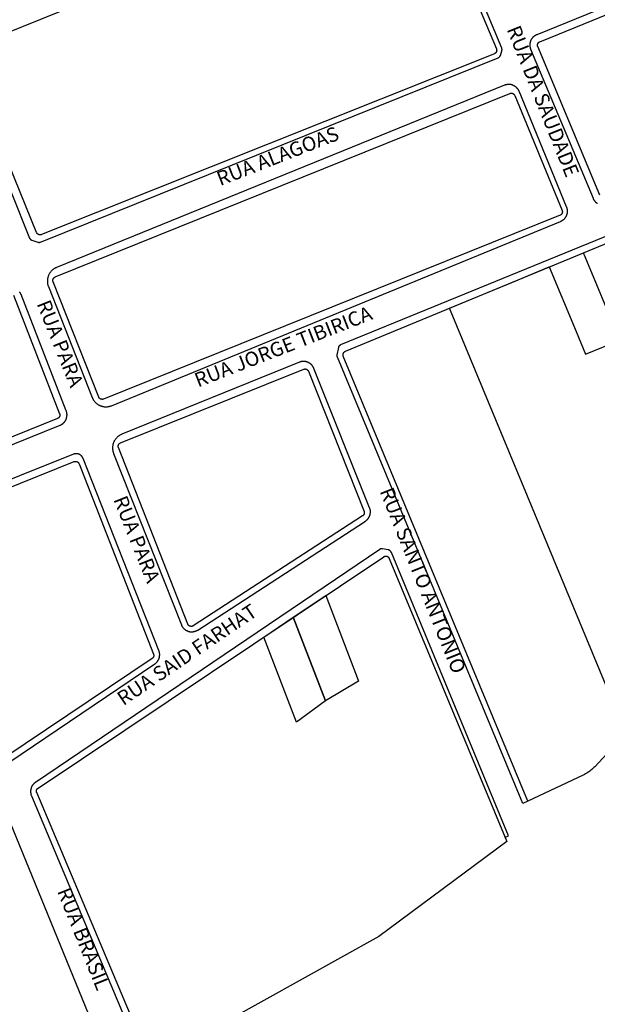
# Model space of a CAD drawing. Units: millimetres. Extents: x 689645 to 706753, y 7639402 to 7643507.
# Drawn here: x 706618 to 706623, y 7641912 to 7641920 of the extents above; entities that cross this region are included whole.
import ezdxf

# ---------------------------------------------------------------- set-up
doc = ezdxf.new("R2010")
doc.units = ezdxf.units.MM
doc.header["$LTSCALE"] = 4
doc.header["$MEASUREMENT"] = 0
for name, color, linetype in [('LOTE_SEM_CADASTRO_CTGEO', 8, 'Continuous'), ('MEIO_FIO_CTGEO', 1, 'Continuous'), ('nome_trecho', 7, 'Continuous'), ('QUADRA_CTGEO', 7, 'Continuous')]:
    doc.layers.add(name, color=color, linetype=linetype)
doc.styles.get("Standard").update_dxf_attribs({"font": 'arial.ttf', "height": 3})

msp = doc.modelspace()

# ---------------------------------------------------------------- linework, layer by layer
at = {"layer": 'LOTE_SEM_CADASTRO_CTGEO'}
msp.add_lwpolyline([(706623.6107, 7641913.942), (706622.0963, 7641917.5924), (706622.6294, 7641917.8133), (706622.9524, 7641917.9471), (706623.1833, 7641917.3905), (706623.2638, 7641917.1964), (706623.5573, 7641917.318), (706623.2458, 7641918.0687), (706623.5571, 7641918.1976)], dxfattribs=at)
for points in [[(706621.0319, 7641915.1231), (706621.3113, 7641914.3967), (706621.3151, 7641914.3869), (706621.0301, 7641914.219), (706620.754, 7641914.937), (706621.0319, 7641915.1231)], [(706620.754, 7641914.937), (706621.0301, 7641914.219), (706620.7817, 7641914.0343), (706620.5, 7641914.7669), (706620.754, 7641914.937)]]:
    msp.add_lwpolyline(points, close=True, dxfattribs=at)
at = {"layer": 'MEIO_FIO_CTGEO'}
for points in [[(706627.7368, 7641921.9335), (706622.8441, 7641919.9416), (706622.8411, 7641919.9403), (706622.8382, 7641919.9389), (706622.8353, 7641919.9374), (706622.8324, 7641919.9358), (706622.8296, 7641919.9341), (706622.8268, 7641919.9324), (706622.8242, 7641919.9305), (706622.8215, 7641919.9285), (706622.819, 7641919.9265), (706622.8165, 7641919.9243), (706622.8141, 7641919.9221), (706622.8118, 7641919.9198), (706622.8096, 7641919.9174), (706622.8074, 7641919.915), (706622.8053, 7641919.9124), (706622.8033, 7641919.9098), (706622.8014, 7641919.9072), (706622.7996, 7641919.9044), (706622.7979, 7641919.9016), (706622.7963, 7641919.8988), (706622.7948, 7641919.8959), (706622.7934, 7641919.8929), (706622.7921, 7641919.8899), (706622.7909, 7641919.8869), (706622.7898, 7641919.8838), (706622.7888, 7641919.8807), (706622.7879, 7641919.8775), (706622.7871, 7641919.8743), (706622.7865, 7641919.8711), (706622.7859, 7641919.8679), (706622.7855, 7641919.8647), (706622.7851, 7641919.8614), (706622.7849, 7641919.8582), (706622.7848, 7641919.8549), (706622.7848, 7641919.8516), (706622.7849, 7641919.8483), (706622.7852, 7641919.8451), (706622.7855, 7641919.8418), (706622.7859, 7641919.8386), (706622.7865, 7641919.8354), (706622.7872, 7641919.8322), (706622.788, 7641919.829), (706622.7889, 7641919.8258), (706622.7898, 7641919.8227), (706622.791, 7641919.8196), (706622.7922, 7641919.8166), (706623.3276, 7641918.5359), (706623.329, 7641918.5328), (706623.3304, 7641918.5299), (706623.3319, 7641918.5269), (706623.3336, 7641918.5241), (706623.3353, 7641918.5213), (706623.3371, 7641918.5185), (706623.3391, 7641918.5158), (706623.3411, 7641918.5132), (706623.3432, 7641918.5106), (706623.3454, 7641918.5082), (706623.3476, 7641918.5058), (706623.35, 7641918.5035), (706623.3524, 7641918.5012), (706623.355, 7641918.4991), (706623.3575, 7641918.497), (706623.3602, 7641918.4951), (706623.3629, 7641918.4932), (706623.3657, 7641918.4914)], [(706617.857, 7641919.7745), (706618.4891, 7641918.1943), (706618.4895, 7641918.1933), (706618.49, 7641918.1923), (706618.4905, 7641918.1913), (706618.491, 7641918.1904), (706618.4916, 7641918.1894), (706618.4922, 7641918.1885), (706618.4928, 7641918.1876), (706618.4935, 7641918.1867), (706618.4942, 7641918.1858), (706618.4949, 7641918.185), (706618.4957, 7641918.1842), (706618.4964, 7641918.1834), (706618.4973, 7641918.1826), (706618.4981, 7641918.1819), (706618.499, 7641918.1812), (706618.4998, 7641918.1805), (706618.5007, 7641918.1799), (706618.5017, 7641918.1793), (706618.5026, 7641918.1787), (706618.5036, 7641918.1781), (706618.5046, 7641918.1776), (706618.5056, 7641918.1772), (706618.5066, 7641918.1767), (706618.5076, 7641918.1763), (706618.5087, 7641918.176), (706618.5604, 7641918.159), (706618.5615, 7641918.1586), (706618.5626, 7641918.1583), (706618.5636, 7641918.1581), (706618.5647, 7641918.1579), (706618.5658, 7641918.1577), (706618.5669, 7641918.1576), (706618.568, 7641918.1575), (706618.5692, 7641918.1574), (706618.5703, 7641918.1574), (706618.5714, 7641918.1574), (706618.5725, 7641918.1574), (706618.5736, 7641918.1575), (706618.5747, 7641918.1577), (706618.5758, 7641918.1578), (706618.5769, 7641918.1581), (706618.578, 7641918.1583), (706618.5791, 7641918.1586), (706618.5801, 7641918.1589), (706618.5812, 7641918.1593), (706618.5822, 7641918.1597), (706622.5137, 7641919.7438), (706622.5148, 7641919.7442), (706622.5158, 7641919.7447), (706622.5168, 7641919.7452), (706622.5177, 7641919.7457), (706622.5187, 7641919.7463), (706622.5196, 7641919.7469), (706622.5205, 7641919.7476), (706622.5214, 7641919.7482), (706622.5223, 7641919.7489), (706622.5231, 7641919.7497), (706622.5239, 7641919.7504), (706622.5247, 7641919.7512), (706622.5255, 7641919.752), (706622.5262, 7641919.7529), (706622.5269, 7641919.7537), (706622.5276, 7641919.7546), (706622.5282, 7641919.7555), (706622.5288, 7641919.7565), (706622.5294, 7641919.7574), (706622.5299, 7641919.7584), (706622.5304, 7641919.7594), (706622.5309, 7641919.7604), (706622.5313, 7641919.7614), (706622.5317, 7641919.7625), (706622.5321, 7641919.7635), (706622.5448, 7641919.803), (706622.5451, 7641919.8041), (706622.5454, 7641919.8051), (706622.5457, 7641919.8061), (706622.5459, 7641919.8072), (706622.546, 7641919.8082), (706622.5462, 7641919.8093), (706622.5463, 7641919.8104), (706622.5463, 7641919.8114), (706622.5464, 7641919.8125), (706622.5464, 7641919.8136), (706622.5463, 7641919.8146), (706622.5462, 7641919.8157), (706622.5461, 7641919.8168), (706622.546, 7641919.8178), (706622.5458, 7641919.8189), (706622.5456, 7641919.8199), (706622.5453, 7641919.8209), (706622.545, 7641919.822), (706622.5447, 7641919.823), (706622.5443, 7641919.824), (706622.5439, 7641919.825), (706621.8922, 7641921.3884)], [(706622.5684, 7641919.5072), (706618.7207, 7641917.9415), (706618.7166, 7641917.9398), (706618.7126, 7641917.9379), (706618.7087, 7641917.9359), (706618.7048, 7641917.9337), (706618.7011, 7641917.9315), (706618.6974, 7641917.9291), (706618.6938, 7641917.9265), (706618.6903, 7641917.9239), (706618.6868, 7641917.9211), (706618.6835, 7641917.9182), (706618.6803, 7641917.9152), (706618.6772, 7641917.9121), (706618.6742, 7641917.9089), (706618.6713, 7641917.9055), (706618.6685, 7641917.9021), (706618.6659, 7641917.8986), (706618.6633, 7641917.895), (706618.6609, 7641917.8913), (706618.6586, 7641917.8875), (706618.6565, 7641917.8837), (706618.6545, 7641917.8798), (706618.6526, 7641917.8758), (706618.6509, 7641917.8717), (706618.6493, 7641917.8676), (706618.6478, 7641917.8635), (706618.6465, 7641917.8593), (706618.6454, 7641917.855), (706618.6444, 7641917.8507), (706618.6435, 7641917.8464), (706618.6428, 7641917.8421), (706618.6423, 7641917.8377), (706618.6419, 7641917.8333), (706618.6416, 7641917.8289), (706618.6415, 7641917.8245), (706618.6416, 7641917.8201), (706618.6418, 7641917.8157), (706618.6421, 7641917.8113), (706618.6426, 7641917.8069), (706618.6433, 7641917.8026), (706618.6441, 7641917.7982), (706618.6451, 7641917.7939), (706618.6462, 7641917.7897), (706618.6474, 7641917.7855), (706618.6488, 7641917.7813), (706618.6504, 7641917.7772), (706619.0263, 7641916.8252), (706619.028, 7641916.8211), (706619.0298, 7641916.8172), (706619.0318, 7641916.8132), (706619.0338, 7641916.8094), (706619.0361, 7641916.8056), (706619.0384, 7641916.8019), (706619.0409, 7641916.7983), (706619.0435, 7641916.7948), (706619.0462, 7641916.7914), (706619.049, 7641916.788), (706619.052, 7641916.7848), (706619.055, 7641916.7817), (706619.0582, 7641916.7786), (706619.0614, 7641916.7757), (706619.0648, 7641916.7729), (706619.0682, 7641916.7702), (706619.0718, 7641916.7677), (706619.0754, 7641916.7652), (706619.0791, 7641916.7629), (706619.0829, 7641916.7607), (706619.0868, 7641916.7587), (706619.0907, 7641916.7567), (706619.0947, 7641916.755), (706619.0988, 7641916.7533), (706619.1029, 7641916.7518), (706619.107, 7641916.7504), (706619.1112, 7641916.7492), (706619.1155, 7641916.7482), (706619.1197, 7641916.7472), (706619.124, 7641916.7465), (706619.1284, 7641916.7458), (706619.1327, 7641916.7453), (706619.1371, 7641916.745), (706619.1415, 7641916.7448), (706619.1458, 7641916.7448), (706619.1502, 7641916.7449), (706619.1546, 7641916.7452), (706619.1589, 7641916.7456), (706619.1633, 7641916.7462), (706619.1676, 7641916.7469), (706619.1719, 7641916.7478), (706619.1761, 7641916.7488), (706619.1803, 7641916.75), (706619.1845, 7641916.7513), (706619.1886, 7641916.7527), (706619.1927, 7641916.7543), (706623.0493, 7641918.3373), (706623.0524, 7641918.3386), (706623.0554, 7641918.34), (706623.0583, 7641918.3415), (706623.0612, 7641918.3432), (706623.0641, 7641918.3449), (706623.0669, 7641918.3467), (706623.0696, 7641918.3486), (706623.0722, 7641918.3507), (706623.0748, 7641918.3528), (706623.0773, 7641918.355), (706623.0797, 7641918.3572), (706623.0821, 7641918.3596), (706623.0843, 7641918.3621), (706623.0865, 7641918.3646), (706623.0886, 7641918.3672), (706623.0906, 7641918.3698), (706623.0924, 7641918.3726), (706623.0942, 7641918.3754), (706623.0959, 7641918.3782), (706623.0975, 7641918.3812), (706623.099, 7641918.3841), (706623.1004, 7641918.3872), (706623.1017, 7641918.3902), (706623.1029, 7641918.3933), (706623.1039, 7641918.3965), (706623.1049, 7641918.3997), (706623.1057, 7641918.4029), (706623.1065, 7641918.4062), (706623.1071, 7641918.4094), (706623.1076, 7641918.4127), (706623.108, 7641918.416), (706623.1082, 7641918.4193), (706623.1084, 7641918.4227), (706623.1084, 7641918.426), (706623.1083, 7641918.4293), (706623.1082, 7641918.4326), (706623.1078, 7641918.436), (706623.1074, 7641918.4393), (706623.1069, 7641918.4425), (706623.1062, 7641918.4458), (706623.1055, 7641918.449), (706623.1046, 7641918.4522), (706623.1036, 7641918.4554), (706623.1025, 7641918.4586), (706623.1013, 7641918.4617), (706622.6924, 7641919.4552), (706622.6911, 7641919.4583), (706622.6897, 7641919.4613), (706622.6881, 7641919.4642), (706622.6865, 7641919.4671), (706622.6848, 7641919.4699), (706622.683, 7641919.4727), (706622.6811, 7641919.4754), (706622.679, 7641919.478), (706622.6769, 7641919.4806), (706622.6747, 7641919.4831), (706622.6725, 7641919.4855), (706622.6701, 7641919.4879), (706622.6677, 7641919.4901), (706622.6652, 7641919.4923), (706622.6626, 7641919.4943), (706622.6599, 7641919.4963), (706622.6572, 7641919.4982), (706622.6544, 7641919.5), (706622.6515, 7641919.5017), (706622.6486, 7641919.5033), (706622.6457, 7641919.5048), (706622.6427, 7641919.5062), (706622.6396, 7641919.5075), (706622.6365, 7641919.5086), (706622.6334, 7641919.5097), (706622.6302, 7641919.5107), (706622.627, 7641919.5115), (706622.6237, 7641919.5122), (706622.6205, 7641919.5129), (706622.6172, 7641919.5134), (706622.6139, 7641919.5138), (706622.6106, 7641919.514), (706622.6073, 7641919.5142), (706622.604, 7641919.5142), (706622.6006, 7641919.5142), (706622.5973, 7641919.514), (706622.594, 7641919.5137), (706622.5907, 7641919.5133), (706622.5875, 7641919.5127), (706622.5842, 7641919.5121), (706622.581, 7641919.5113), (706622.5778, 7641919.5105), (706622.5746, 7641919.5095), (706622.5715, 7641919.5084), (706622.5684, 7641919.5072)], [(706622.769, 7641913.3579), (706622.7252, 7641913.3373), (706621.1328, 7641917.1722), (706621.1324, 7641917.1732), (706621.1321, 7641917.1742), (706621.1317, 7641917.1753), (706621.1315, 7641917.1763), (706621.1312, 7641917.1774), (706621.131, 7641917.1784), (706621.1308, 7641917.1795), (706621.1306, 7641917.1806), (706621.1305, 7641917.1817), (706621.1305, 7641917.1828), (706621.1304, 7641917.1838), (706621.1304, 7641917.1849), (706621.1305, 7641917.186), (706621.1305, 7641917.1871), (706621.1306, 7641917.1882), (706621.1308, 7641917.1893), (706621.131, 7641917.1903), (706621.1434, 7641917.2554), (706621.1436, 7641917.2565), (706621.1439, 7641917.2576), (706621.1442, 7641917.2586), (706621.1445, 7641917.2597), (706621.1449, 7641917.2607), (706621.1453, 7641917.2617), (706621.1457, 7641917.2627), (706621.1462, 7641917.2637), (706621.1467, 7641917.2646), (706621.1472, 7641917.2656), (706621.1478, 7641917.2665), (706621.1484, 7641917.2674), (706621.149, 7641917.2683), (706621.1497, 7641917.2692), (706621.1504, 7641917.27), (706621.1511, 7641917.2708), (706621.1518, 7641917.2716), (706621.1526, 7641917.2724), (706621.1534, 7641917.2731), (706621.1542, 7641917.2738), (706621.1551, 7641917.2745), (706621.1559, 7641917.2752), (706621.1568, 7641917.2758), (706621.1577, 7641917.2764), (706621.1587, 7641917.277), (706621.1596, 7641917.2775), (706621.1606, 7641917.278), (706621.1616, 7641917.2785), (706621.1626, 7641917.2789), (706625.3444, 7641918.9909)], [(706617.3398, 7641916.0163), (706618.7508, 7641916.5866), (706618.7539, 7641916.5879), (706618.7569, 7641916.5893), (706618.7598, 7641916.5908), (706618.7627, 7641916.5924), (706618.7655, 7641916.5941), (706618.7683, 7641916.5959), (706618.771, 7641916.5978), (706618.7736, 7641916.5998), (706618.7762, 7641916.6018), (706618.7787, 7641916.604), (706618.7811, 7641916.6062), (706618.7835, 7641916.6086), (706618.7857, 7641916.611), (706618.7879, 7641916.6134), (706618.79, 7641916.616), (706618.792, 7641916.6186), (706618.7939, 7641916.6213), (706618.7957, 7641916.6241), (706618.7974, 7641916.6269), (706618.799, 7641916.6298), (706618.8005, 7641916.6327), (706618.8019, 7641916.6357), (706618.8032, 7641916.6387), (706618.8045, 7641916.6418), (706618.8055, 7641916.6449), (706618.8065, 7641916.648), (706618.8074, 7641916.6512), (706618.8082, 7641916.6544), (706618.8088, 7641916.6576), (706618.8094, 7641916.6609), (706618.8098, 7641916.6642), (706618.8101, 7641916.6674), (706618.8103, 7641916.6707), (706618.8104, 7641916.674), (706618.8104, 7641916.6773), (706618.8103, 7641916.6806), (706618.81, 7641916.6839), (706618.8096, 7641916.6872), (706618.8092, 7641916.6905), (706618.8086, 7641916.6937), (706618.8079, 7641916.6969), (706618.807, 7641916.7001), (706618.8061, 7641916.7033), (706618.8051, 7641916.7064), (706618.8039, 7641916.7095), (706618.4153, 7641917.7087), (706618.414, 7641917.7117), (706618.4127, 7641917.7147), (706618.4113, 7641917.7177), (706618.4097, 7641917.7206), (706618.4081, 7641917.7234), (706618.4063, 7641917.7262), (706618.4045, 7641917.7289), (706618.4025, 7641917.7316)], [(706620.8066, 7641917.1278), (706619.2807, 7641916.5088), (706619.2766, 7641916.507), (706619.2726, 7641916.5052), (706619.2687, 7641916.5032), (706619.2649, 7641916.501), (706619.2611, 7641916.4988), (706619.2574, 7641916.4964), (706619.2538, 7641916.4938), (706619.2502, 7641916.4912), (706619.2468, 7641916.4884), (706619.2435, 7641916.4855), (706619.2403, 7641916.4825), (706619.2371, 7641916.4794), (706619.2341, 7641916.4762), (706619.2312, 7641916.4728), (706619.2285, 7641916.4694), (706619.2258, 7641916.4659), (706619.2233, 7641916.4623), (706619.2209, 7641916.4586), (706619.2186, 7641916.4548), (706619.2164, 7641916.451), (706619.2144, 7641916.4471), (706619.2125, 7641916.4431), (706619.2108, 7641916.439), (706619.2092, 7641916.4349), (706619.2078, 7641916.4307), (706619.2065, 7641916.4265), (706619.2053, 7641916.4223), (706619.2043, 7641916.418), (706619.2034, 7641916.4137), (706619.2027, 7641916.4093), (706619.2022, 7641916.4049), (706619.2018, 7641916.4005), (706619.2015, 7641916.3961), (706619.2014, 7641916.3917), (706619.2015, 7641916.3873), (706619.2017, 7641916.3829), (706619.202, 7641916.3785), (706619.2025, 7641916.3742), (706619.2032, 7641916.3698), (706619.204, 7641916.3655), (706619.205, 7641916.3612), (706619.2061, 7641916.3569), (706619.2073, 7641916.3527), (706619.2087, 7641916.3485), (706619.2103, 7641916.3444), (706619.7922, 7641914.8719), (706619.7934, 7641914.8689), (706619.7948, 7641914.8659), (706619.7963, 7641914.8629), (706619.7979, 7641914.86), (706619.7996, 7641914.8572), (706619.8013, 7641914.8544), (706619.8032, 7641914.8516), (706619.8052, 7641914.849), (706619.8072, 7641914.8464), (706619.8094, 7641914.8439), (706619.8116, 7641914.8414), (706619.8139, 7641914.8391), (706619.8163, 7641914.8368), (706619.8188, 7641914.8346), (706619.8213, 7641914.8325), (706619.824, 7641914.8305), (706619.8267, 7641914.8285), (706619.8294, 7641914.8267), (706619.8322, 7641914.825), (706619.8351, 7641914.8233), (706619.838, 7641914.8218), (706619.841, 7641914.8204), (706619.844, 7641914.819), (706619.8471, 7641914.8178), (706619.8502, 7641914.8167), (706619.8534, 7641914.8157), (706619.8566, 7641914.8148), (706619.8598, 7641914.814), (706619.863, 7641914.8133), (706619.8663, 7641914.8128), (706619.8695, 7641914.8123), (706619.8728, 7641914.812), (706619.8761, 7641914.8118), (706619.8794, 7641914.8117), (706619.8828, 7641914.8117), (706619.8861, 7641914.8118), (706619.8894, 7641914.8121), (706619.8926, 7641914.8124), (706619.8959, 7641914.8129), (706619.8992, 7641914.8135), (706619.9024, 7641914.8142), (706619.9056, 7641914.815), (706619.9088, 7641914.8159), (706619.9119, 7641914.8169), (706619.915, 7641914.8181), (706619.9181, 7641914.8193), (706619.9211, 7641914.8206), (706619.9241, 7641914.8221), (706619.927, 7641914.8237), (706619.9299, 7641914.8253), (706619.9327, 7641914.8271), (706621.3727, 7641915.7626), (706621.3754, 7641915.7644), (706621.378, 7641915.7664), (706621.3806, 7641915.7684), (706621.3831, 7641915.7705), (706621.3856, 7641915.7727), (706621.3879, 7641915.7749), (706621.3902, 7641915.7773), (706621.3924, 7641915.7797), (706621.3945, 7641915.7822), (706621.3966, 7641915.7848), (706621.3985, 7641915.7874), (706621.4004, 7641915.7901), (706621.4021, 7641915.7929), (706621.4038, 7641915.7957), (706621.4053, 7641915.7986), (706621.4068, 7641915.8015), (706621.4081, 7641915.8045), (706621.4094, 7641915.8075), (706621.4105, 7641915.8106), (706621.4116, 7641915.8137), (706621.4125, 7641915.8168), (706621.4134, 7641915.82), (706621.4141, 7641915.8232), (706621.4147, 7641915.8264), (706621.4152, 7641915.8296), (706621.4156, 7641915.8329), (706621.4158, 7641915.8362), (706621.416, 7641915.8394), (706621.416, 7641915.8427), (706621.416, 7641915.846), (706621.4158, 7641915.8492), (706621.4155, 7641915.8525), (706621.4151, 7641915.8558), (706621.4146, 7641915.859), (706621.414, 7641915.8622), (706621.4133, 7641915.8654), (706621.4124, 7641915.8686), (706621.4115, 7641915.8717), (706621.4104, 7641915.8748), (706621.4092, 7641915.8779), (706620.9309, 7641917.0749), (706620.9296, 7641917.0779), (706620.9283, 7641917.0809), (706620.9268, 7641917.0838), (706620.9252, 7641917.0866), (706620.9236, 7641917.0894), (706620.9218, 7641917.0922), (706620.92, 7641917.0949), (706620.918, 7641917.0975), (706620.916, 7641917.1001), (706620.9139, 7641917.1025), (706620.9117, 7641917.105), (706620.9094, 7641917.1073), (706620.907, 7641917.1095), (706620.9046, 7641917.1117), (706620.9021, 7641917.1138), (706620.8995, 7641917.1158), (706620.8968, 7641917.1177), (706620.8941, 7641917.1195), (706620.8914, 7641917.1213), (706620.8885, 7641917.1229), (706620.8857, 7641917.1244), (706620.8827, 7641917.1259), (706620.8797, 7641917.1272), (706620.8767, 7641917.1284), (706620.8736, 7641917.1295), (706620.8705, 7641917.1305), (706620.8674, 7641917.1315), (706620.8642, 7641917.1323), (706620.8611, 7641917.133), (706620.8578, 7641917.1335), (706620.8546, 7641917.134), (706620.8514, 7641917.1344), (706620.8481, 7641917.1346), (706620.8449, 7641917.1348), (706620.8416, 7641917.1348), (706620.8383, 7641917.1347), (706620.8351, 7641917.1345), (706620.8318, 7641917.1342), (706620.8286, 7641917.1338), (706620.8254, 7641917.1333), (706620.8222, 7641917.1326), (706620.819, 7641917.1319), (706620.8158, 7641917.131), (706620.8127, 7641917.1301), (706620.8096, 7641917.129), (706620.8066, 7641917.1278)], [(706618.8655, 7641916.3374), (706617.473, 7641915.7782)], [(706618.3109, 7641913.6889), (706619.5644, 7641914.5358), (706619.5671, 7641914.5377), (706619.5698, 7641914.5397), (706619.5724, 7641914.5418), (706619.5748, 7641914.5439), (706619.5773, 7641914.5462), (706619.5796, 7641914.5485), (706619.5819, 7641914.5509), (706619.584, 7641914.5534), (706619.5861, 7641914.556), (706619.5881, 7641914.5586), (706619.59, 7641914.5613), (706619.5918, 7641914.5641), (706619.5935, 7641914.5669), (706619.5951, 7641914.5698), (706619.5966, 7641914.5728), (706619.598, 7641914.5758), (706619.5993, 7641914.5788), (706619.6005, 7641914.5819), (706619.6016, 7641914.585), (706619.6026, 7641914.5881), (706619.6035, 7641914.5913), (706619.6042, 7641914.5945), (706619.6049, 7641914.5978), (706619.6054, 7641914.601), (706619.6058, 7641914.6043), (706619.6061, 7641914.6076), (706619.6063, 7641914.6109), (706619.6064, 7641914.6142), (706619.6063, 7641914.6175), (706619.6062, 7641914.6208), (706619.6059, 7641914.6241), (706619.6055, 7641914.6274), (706619.605, 7641914.6307), (706619.6044, 7641914.6339), (706619.6037, 7641914.6371), (706619.6029, 7641914.6403), (706619.6019, 7641914.6435), (706619.6009, 7641914.6466), (706619.5997, 7641914.6497), (706618.9483, 7641916.3017), (706618.9474, 7641916.3037), (706618.9465, 7641916.3057), (706618.9456, 7641916.3077), (706618.9445, 7641916.3096), (706618.9434, 7641916.3115), (706618.9423, 7641916.3133), (706618.941, 7641916.3151), (706618.9397, 7641916.3169), (706618.9384, 7641916.3186), (706618.937, 7641916.3202), (706618.9355, 7641916.3218), (706618.934, 7641916.3234), (706618.9324, 7641916.3249), (706618.9308, 7641916.3264), (706618.9292, 7641916.3278), (706618.9274, 7641916.3291), (706618.9257, 7641916.3304), (706618.9239, 7641916.3316), (706618.922, 7641916.3328), (706618.9202, 7641916.3339), (706618.9182, 7641916.3349), (706618.9163, 7641916.3359), (706618.9143, 7641916.3368), (706618.9123, 7641916.3376), (706618.9102, 7641916.3383), (706618.9082, 7641916.339), (706618.9061, 7641916.3396), (706618.904, 7641916.3402), (706618.9019, 7641916.3407), (706618.8997, 7641916.3411), (706618.8976, 7641916.3414), (706618.8954, 7641916.3416), (706618.8932, 7641916.3418), (706618.8911, 7641916.3419), (706618.8889, 7641916.3419), (706618.8867, 7641916.3419), (706618.8845, 7641916.3418), (706618.8824, 7641916.3416), (706618.8802, 7641916.3413), (706618.878, 7641916.341), (706618.8759, 7641916.3405), (706618.8738, 7641916.34), (706618.8717, 7641916.3395), (706618.8696, 7641916.3388), (706618.8675, 7641916.3381), (706618.8655, 7641916.3374)], [(706622.5713, 7641913.0453), (706622.6014, 7641913.0577), (706621.596, 7641915.4931), (706621.5953, 7641915.4944), (706621.5946, 7641915.4958), (706621.5938, 7641915.4971), (706621.593, 7641915.4984), (706621.5921, 7641915.4996), (706621.5912, 7641915.5008), (706621.5903, 7641915.502), (706621.5893, 7641915.5032), (706621.5882, 7641915.5043), (706621.5872, 7641915.5054), (706621.586, 7641915.5064), (706621.5849, 7641915.5074), (706621.5837, 7641915.5084), (706621.5825, 7641915.5093), (706621.5813, 7641915.5102), (706621.58, 7641915.511), (706621.5787, 7641915.5118), (706621.5774, 7641915.5126), (706621.576, 7641915.5133), (706621.5746, 7641915.5139), (706621.5732, 7641915.5146), (706621.5718, 7641915.5151), (706621.5704, 7641915.5156), (706621.5689, 7641915.5161), (706621.5674, 7641915.5165), (706621.5193, 7641915.525), (706621.5182, 7641915.5251), (706621.5171, 7641915.5253), (706621.516, 7641915.5254), (706621.5149, 7641915.5254), (706621.5138, 7641915.5254), (706621.5127, 7641915.5254), (706621.5116, 7641915.5254), (706621.5105, 7641915.5253), (706621.5094, 7641915.5251), (706621.5083, 7641915.525), (706621.5072, 7641915.5247), (706621.5061, 7641915.5245), (706621.505, 7641915.5242), (706621.504, 7641915.5239), (706621.5029, 7641915.5235), (706621.5019, 7641915.5231), (706621.5009, 7641915.5227), (706621.4998, 7641915.5222), (706621.4989, 7641915.5217), (706621.4979, 7641915.5212), (706621.4969, 7641915.5206), (706621.496, 7641915.52), (706618.5396, 7641913.5181), (706618.5369, 7641913.5162), (706618.5343, 7641913.5142), (706618.5317, 7641913.5122), (706618.5293, 7641913.51), (706618.5269, 7641913.5078), (706618.5245, 7641913.5055), (706618.5223, 7641913.5031), (706618.5202, 7641913.5006), (706618.5181, 7641913.4981), (706618.5161, 7641913.4955), (706618.5142, 7641913.4928), (706618.5124, 7641913.4901), (706618.5107, 7641913.4873), (706618.5091, 7641913.4844), (706618.5076, 7641913.4815), (706618.5062, 7641913.4786), (706618.5049, 7641913.4756), (706618.5037, 7641913.4725), (706618.5026, 7641913.4695), (706618.5016, 7641913.4663), (706618.5008, 7641913.4632), (706618.5, 7641913.46), (706618.4993, 7641913.4568), (706618.4988, 7641913.4536), (706618.4984, 7641913.4503), (706618.498, 7641913.4471), (706618.4978, 7641913.4438), (706618.4977, 7641913.4405), (706618.4977, 7641913.4373), (706618.4978, 7641913.434), (706618.4981, 7641913.4307), (706618.4984, 7641913.4275), (706618.4989, 7641913.4242), (706618.4995, 7641913.421), (706618.5001, 7641913.4178), (706618.5009, 7641913.4146), (706618.5018, 7641913.4115), (706618.5028, 7641913.4084), (706618.5039, 7641913.4053), (706618.5052, 7641913.4023), (706619.4425, 7641911.1722)]]:
    msp.add_lwpolyline(points, dxfattribs=at)
at = {"layer": 'QUADRA_CTGEO'}
for points in [[(706623.3874, 7641918.5634), (706622.8537, 7641919.84), (706622.8533, 7641919.841), (706622.8529, 7641919.842), (706622.8526, 7641919.843), (706622.8523, 7641919.8441), (706622.852, 7641919.8452), (706622.8518, 7641919.8462), (706622.8516, 7641919.8473), (706622.8514, 7641919.8484), (706622.8513, 7641919.8495), (706622.8513, 7641919.8505), (706622.8512, 7641919.8516), (706622.8512, 7641919.8527), (706622.8512, 7641919.8538), (706622.8513, 7641919.8549), (706622.8514, 7641919.856), (706622.8516, 7641919.8571), (706622.8518, 7641919.8581), (706622.852, 7641919.8592), (706622.8522, 7641919.8603), (706622.8525, 7641919.8613), (706622.8529, 7641919.8624), (706622.8532, 7641919.8634), (706622.8536, 7641919.8644), (706622.8541, 7641919.8654), (706622.8545, 7641919.8664), (706622.855, 7641919.8673), (706622.8556, 7641919.8683), (706622.8561, 7641919.8692), (706622.8567, 7641919.8701), (706622.8574, 7641919.871), (706622.858, 7641919.8719), (706622.8587, 7641919.8727), (706622.8594, 7641919.8736), (706622.8602, 7641919.8744), (706622.861, 7641919.8751), (706622.8618, 7641919.8759), (706622.8626, 7641919.8766), (706622.8634, 7641919.8773), (706622.8643, 7641919.8779), (706622.8652, 7641919.8785), (706622.8661, 7641919.8791), (706622.867, 7641919.8797), (706622.868, 7641919.8802), (706622.869, 7641919.8807), (706622.87, 7641919.8812), (706622.871, 7641919.8816), (706627.7429, 7641921.8714)], [(706617.9432, 7641919.8179), (706621.8064, 7641921.3786)], [(706621.8476, 7641921.3615), (706622.4979, 7641919.8197), (706622.4983, 7641919.8187), (706622.4987, 7641919.8176), (706622.499, 7641919.8166), (706622.4993, 7641919.8155), (706622.4996, 7641919.8145), (706622.4998, 7641919.8134), (706622.5, 7641919.8123), (706622.5001, 7641919.8112), (706622.5002, 7641919.8101), (706622.5003, 7641919.809), (706622.5004, 7641919.8079), (706622.5004, 7641919.8068), (706622.5003, 7641919.8057), (706622.5003, 7641919.8046), (706622.5001, 7641919.8036), (706622.5, 7641919.8025), (706622.4998, 7641919.8014), (706622.4996, 7641919.8003), (706622.4993, 7641919.7992), (706622.499, 7641919.7982), (706622.4987, 7641919.7971), (706622.4983, 7641919.7961), (706622.4979, 7641919.7951), (706622.4975, 7641919.7941), (706622.497, 7641919.7931), (706622.4965, 7641919.7921), (706622.4959, 7641919.7912), (706622.4954, 7641919.7902), (706622.4948, 7641919.7893), (706622.4941, 7641919.7884), (706622.4935, 7641919.7876), (706622.4928, 7641919.7867), (706622.492, 7641919.7859), (706622.4913, 7641919.7851), (706622.4905, 7641919.7843), (706622.4897, 7641919.7836), (706622.4889, 7641919.7829), (706622.488, 7641919.7822), (706622.4871, 7641919.7815), (706622.4862, 7641919.7809), (706622.4853, 7641919.7803), (706622.4843, 7641919.7797), (706622.4834, 7641919.7792), (706622.4824, 7641919.7787), (706622.4814, 7641919.7783), (706622.4804, 7641919.7778), (706618.5909, 7641918.2238), (706618.5898, 7641918.2234), (706618.5888, 7641918.223), (706618.5877, 7641918.2227), (706618.5867, 7641918.2224), (706618.5856, 7641918.2222), (706618.5845, 7641918.222), (706618.5834, 7641918.2218), (706618.5823, 7641918.2217), (706618.5812, 7641918.2216), (706618.5801, 7641918.2215), (706618.579, 7641918.2215), (706618.5779, 7641918.2215), (706618.5768, 7641918.2216), (706618.5757, 7641918.2217), (706618.5746, 7641918.2218), (706618.5735, 7641918.222), (706618.5724, 7641918.2222), (706618.5714, 7641918.2225), (706618.5703, 7641918.2228), (706618.5692, 7641918.2231), (706618.5682, 7641918.2234), (706618.5672, 7641918.2238), (706618.5661, 7641918.2243), (706618.5651, 7641918.2247), (706618.5642, 7641918.2252), (706618.5632, 7641918.2258), (706618.5623, 7641918.2263), (706618.5613, 7641918.227), (706618.5604, 7641918.2276), (706618.5595, 7641918.2282), (706618.5587, 7641918.2289), (706618.5578, 7641918.2297), (706618.557, 7641918.2304), (706618.5563, 7641918.2312), (706618.5555, 7641918.232), (706618.5548, 7641918.2328), (706618.5541, 7641918.2337), (706618.5534, 7641918.2346), (706618.5528, 7641918.2355), (706618.5522, 7641918.2364), (706618.5516, 7641918.2374), (706618.5511, 7641918.2383), (706618.5506, 7641918.2393), (706618.5501, 7641918.2403), (706618.5497, 7641918.2413), (706617.9257, 7641919.7765)], [(706624.1449, 7641914.5183), (706623.3424, 7641913.6525), (706623.3347, 7641913.6445), (706623.3267, 7641913.6367), (706623.3185, 7641913.6293), (706623.31, 7641913.6221), (706623.3013, 7641913.6153), (706623.2923, 7641913.6087), (706623.2831, 7641913.6025), (706623.2737, 7641913.5966), (706623.2641, 7641913.591), (706623.2543, 7641913.5857), (706623.2443, 7641913.5809), (706622.769, 7641913.3579), (706621.1834, 7641917.1798), (706621.183, 7641917.1808), (706621.1827, 7641917.1818), (706621.1823, 7641917.1829), (706621.182, 7641917.184), (706621.1818, 7641917.185), (706621.1815, 7641917.1861), (706621.1814, 7641917.1872), (706621.1812, 7641917.1883), (706621.1811, 7641917.1894), (706621.181, 7641917.1905), (706621.181, 7641917.1916), (706621.181, 7641917.1928), (706621.1811, 7641917.1939), (706621.1812, 7641917.195), (706621.1813, 7641917.1961), (706621.1814, 7641917.1972), (706621.1816, 7641917.1983), (706621.1819, 7641917.1993), (706621.1822, 7641917.2004), (706621.1825, 7641917.2015), (706621.1828, 7641917.2025), (706621.1832, 7641917.2036), (706621.1836, 7641917.2046), (706621.1841, 7641917.2056), (706621.1846, 7641917.2066), (706621.1851, 7641917.2076), (706621.1857, 7641917.2085), (706621.1863, 7641917.2095), (706621.1869, 7641917.2104), (706621.1876, 7641917.2113), (706621.1883, 7641917.2121), (706621.189, 7641917.213), (706621.1897, 7641917.2138), (706621.1905, 7641917.2146), (706621.1913, 7641917.2153), (706621.1921, 7641917.2161), (706621.193, 7641917.2168), (706621.1939, 7641917.2175), (706621.1948, 7641917.2181), (706621.1957, 7641917.2187), (706621.1966, 7641917.2193), (706621.1976, 7641917.2198), (706621.1986, 7641917.2204), (706621.1996, 7641917.2208), (706621.2006, 7641917.2213), (706623.5571, 7641918.1976)], [(706618.3512, 7641917.7029), (706618.7469, 7641916.6856), (706618.7473, 7641916.6845), (706618.7476, 7641916.6835), (706618.7479, 7641916.6824), (706618.7482, 7641916.6814), (706618.7484, 7641916.6803), (706618.7486, 7641916.6792), (706618.7488, 7641916.6781), (706618.7489, 7641916.677), (706618.749, 7641916.6759), (706618.749, 7641916.6748), (706618.749, 7641916.6737), (706618.749, 7641916.6726), (706618.7489, 7641916.6715), (706618.7488, 7641916.6704), (706618.7487, 7641916.6694), (706618.7485, 7641916.6683), (706618.7483, 7641916.6672), (706618.748, 7641916.6661), (706618.7477, 7641916.6651), (706618.7474, 7641916.664), (706618.747, 7641916.663), (706618.7466, 7641916.662), (706618.7462, 7641916.6609), (706618.7457, 7641916.66), (706618.7452, 7641916.659), (706618.7447, 7641916.658), (706618.7441, 7641916.6571), (706618.7435, 7641916.6562), (706618.7429, 7641916.6553), (706618.7422, 7641916.6544), (706618.7415, 7641916.6535), (706618.7408, 7641916.6527), (706618.7401, 7641916.6519), (706618.7393, 7641916.6511), (706618.7385, 7641916.6504), (706618.7376, 7641916.6497), (706618.7368, 7641916.649), (706618.7359, 7641916.6483), (706618.735, 7641916.6477), (706618.7341, 7641916.6471), (706618.7331, 7641916.6465), (706618.7322, 7641916.646), (706618.7312, 7641916.6455), (706618.7302, 7641916.645), (706618.7292, 7641916.6446), (706617.3304, 7641916.0792)], [(706617.4877, 7641915.716), (706618.8723, 7641916.2737), (706618.8723, 7641916.2737), (706618.8733, 7641916.2741), (706618.8744, 7641916.2744), (706618.8754, 7641916.2747), (706618.8765, 7641916.275), (706618.8775, 7641916.2753), (706618.8786, 7641916.2755), (706618.8797, 7641916.2757), (706618.8807, 7641916.2758), (706618.8818, 7641916.2759), (706618.8829, 7641916.276), (706618.884, 7641916.276), (706618.8851, 7641916.276), (706618.8862, 7641916.2759), (706618.8873, 7641916.2758), (706618.8884, 7641916.2757), (706618.8895, 7641916.2755), (706618.8905, 7641916.2753), (706618.8916, 7641916.2751), (706618.8926, 7641916.2748), (706618.8937, 7641916.2745), (706618.8947, 7641916.2742), (706618.8958, 7641916.2738), (706618.8968, 7641916.2734), (706618.8978, 7641916.2729), (706618.8987, 7641916.2724), (706618.8997, 7641916.2719), (706618.9006, 7641916.2714), (706618.9016, 7641916.2708), (706618.9025, 7641916.2702), (706618.9033, 7641916.2695), (706618.9042, 7641916.2689), (706618.905, 7641916.2682), (706618.9059, 7641916.2674), (706618.9066, 7641916.2667), (706618.9074, 7641916.2659), (706618.9081, 7641916.2651), (706618.9088, 7641916.2642), (706618.9095, 7641916.2634), (706618.9101, 7641916.2625), (706618.9108, 7641916.2616), (706618.9113, 7641916.2607), (706618.9119, 7641916.2597), (706618.9124, 7641916.2588), (706618.9129, 7641916.2578), (706618.9133, 7641916.2568), (706618.9138, 7641916.2558), (706619.5532, 7641914.6198), (706619.5535, 7641914.6188), (706619.5539, 7641914.6177), (706619.5542, 7641914.6167), (706619.5545, 7641914.6156), (706619.5547, 7641914.6145), (706619.5549, 7641914.6134), (706619.5551, 7641914.6123), (706619.5552, 7641914.6113), (706619.5553, 7641914.6102), (706619.5553, 7641914.6091), (706619.5553, 7641914.608), (706619.5553, 7641914.6069), (706619.5552, 7641914.6058), (706619.5551, 7641914.6047), (706619.555, 7641914.6036), (706619.5548, 7641914.6025), (706619.5546, 7641914.6014), (706619.5543, 7641914.6003), (706619.5541, 7641914.5993), (706619.5537, 7641914.5982), (706619.5534, 7641914.5972), (706619.553, 7641914.5962), (706619.5525, 7641914.5952), (706619.5521, 7641914.5942), (706619.5516, 7641914.5932), (706619.551, 7641914.5922), (706619.5504, 7641914.5913), (706619.5498, 7641914.5904), (706619.5492, 7641914.5895), (706619.5485, 7641914.5886), (706619.5478, 7641914.5877), (706619.5471, 7641914.5869), (706619.5464, 7641914.5861), (706619.5456, 7641914.5853), (706619.5448, 7641914.5846), (706619.5439, 7641914.5839), (706619.5431, 7641914.5832), (706619.5422, 7641914.5825), (706619.5413, 7641914.5819), (706618.268, 7641913.7256)], [(706619.4918, 7641911.1933), (706618.5506, 7641913.4305), (706618.5502, 7641913.4315), (706618.5498, 7641913.4325), (706618.5494, 7641913.4336), (706618.5491, 7641913.4346), (706618.5489, 7641913.4357), (706618.5487, 7641913.4368), (706618.5485, 7641913.4379), (706618.5483, 7641913.4389), (706618.5482, 7641913.44), (706618.5481, 7641913.4411), (706618.5481, 7641913.4422), (706618.5481, 7641913.4433), (706618.5481, 7641913.4444), (706618.5482, 7641913.4455), (706618.5483, 7641913.4466), (706618.5484, 7641913.4477), (706618.5486, 7641913.4487), (706618.5489, 7641913.4498), (706618.5491, 7641913.4509), (706618.5494, 7641913.4519), (706618.5497, 7641913.453), (706618.5501, 7641913.454), (706618.5505, 7641913.455), (706618.551, 7641913.456), (706618.5514, 7641913.457), (706618.5519, 7641913.458), (706618.5525, 7641913.4589), (706618.553, 7641913.4599), (706618.5536, 7641913.4608), (706618.5543, 7641913.4617), (706618.555, 7641913.4625), (706618.5556, 7641913.4634), (706618.5564, 7641913.4642), (706618.5571, 7641913.465), (706618.5579, 7641913.4658), (706618.5587, 7641913.4665), (706618.5595, 7641913.4672), (706618.5604, 7641913.4679), (706618.5613, 7641913.4686), (706618.5622, 7641913.4692), (706621.5302, 7641915.4568), (706621.5311, 7641915.4574), (706621.532, 7641915.4579), (706621.533, 7641915.4585), (706621.534, 7641915.459), (706621.535, 7641915.4594), (706621.536, 7641915.4599), (706621.537, 7641915.4602), (706621.5381, 7641915.4606), (706621.5391, 7641915.4609), (706621.5402, 7641915.4612), (706621.5413, 7641915.4615), (706621.5423, 7641915.4617), (706621.5434, 7641915.4618), (706621.5445, 7641915.462), (706621.5456, 7641915.4621), (706621.5467, 7641915.4621), (706621.5478, 7641915.4621), (706621.5489, 7641915.4621), (706621.55, 7641915.4621), (706621.5511, 7641915.462), (706621.5522, 7641915.4618), (706621.5533, 7641915.4617), (706621.5544, 7641915.4615), (706621.5554, 7641915.4612), (706621.5565, 7641915.4609), (706621.5576, 7641915.4606), (706621.5586, 7641915.4603), (706621.5596, 7641915.4599), (706621.5607, 7641915.4594), (706621.5616, 7641915.459), (706621.5626, 7641915.4585), (706621.5636, 7641915.458), (706621.5645, 7641915.4574), (706621.5655, 7641915.4568), (706621.5664, 7641915.4562), (706621.5673, 7641915.4555), (706621.5681, 7641915.4548), (706621.569, 7641915.4541), (706621.5698, 7641915.4534), (706621.5705, 7641915.4526), (706621.5713, 7641915.4518), (706621.572, 7641915.451), (706621.5727, 7641915.4501), (706621.5734, 7641915.4492), (706621.574, 7641915.4483), (706621.5746, 7641915.4474), (706621.5752, 7641915.4465), (706621.5758, 7641915.4455), (706621.5763, 7641915.4446), (706621.5767, 7641915.4436), (706621.5772, 7641915.4426), (706622.5864, 7641913.009), (706622.5864, 7641913.009), (706621.4897, 7641912.1936), (706620.1713, 7641911.4621)], [(706618.2924, 7641913.2432), (706619.1846, 7641911.0622)]]:
    msp.add_lwpolyline(points, dxfattribs=at)
for points in [[(706622.6139, 7641919.4369), (706622.6149, 7641919.4373), (706622.6159, 7641919.4377), (706622.617, 7641919.438), (706622.618, 7641919.4383), (706622.6191, 7641919.4385), (706622.6202, 7641919.4388), (706622.6213, 7641919.4389), (706622.6224, 7641919.4391), (706622.6235, 7641919.4392), (706622.6246, 7641919.4392), (706622.6257, 7641919.4392), (706622.6268, 7641919.4392), (706622.6279, 7641919.4392), (706622.629, 7641919.4391), (706622.6301, 7641919.4389), (706622.6312, 7641919.4388), (706622.6323, 7641919.4386), (706622.6334, 7641919.4383), (706622.6344, 7641919.438), (706622.6355, 7641919.4377), (706622.6365, 7641919.4374), (706622.6376, 7641919.437), (706622.6386, 7641919.4365), (706622.6396, 7641919.4361), (706622.6406, 7641919.4356), (706622.6415, 7641919.4351), (706622.6425, 7641919.4345), (706622.6434, 7641919.4339), (706622.6443, 7641919.4333), (706622.6452, 7641919.4326), (706622.6461, 7641919.4319), (706622.6469, 7641919.4312), (706622.6477, 7641919.4304), (706622.6485, 7641919.4297), (706622.6492, 7641919.4289), (706622.65, 7641919.428), (706622.6507, 7641919.4272), (706622.6513, 7641919.4263), (706622.652, 7641919.4254), (706622.6526, 7641919.4245), (706622.6532, 7641919.4235), (706622.6537, 7641919.4226), (706622.6542, 7641919.4216), (706622.6547, 7641919.4206), (706622.6551, 7641919.4196), (706623.0619, 7641918.4312), (706623.0623, 7641918.4302), (706623.0626, 7641918.4292), (706623.063, 7641918.4282), (706623.0633, 7641918.4271), (706623.0635, 7641918.4261), (706623.0637, 7641918.425), (706623.0639, 7641918.4239), (706623.0641, 7641918.4228), (706623.0642, 7641918.4218), (706623.0642, 7641918.4207), (706623.0643, 7641918.4196), (706623.0643, 7641918.4185), (706623.0642, 7641918.4174), (706623.0641, 7641918.4163), (706623.064, 7641918.4152), (706623.0639, 7641918.4141), (706623.0637, 7641918.4131), (706623.0635, 7641918.412), (706623.0632, 7641918.411), (706623.0629, 7641918.4099), (706623.0626, 7641918.4089), (706623.0622, 7641918.4078), (706623.0618, 7641918.4068), (706623.0613, 7641918.4058), (706623.0609, 7641918.4049), (706623.0604, 7641918.4039), (706623.0598, 7641918.4029), (706623.0592, 7641918.402), (706623.0586, 7641918.4011), (706623.058, 7641918.4002), (706623.0573, 7641918.3994), (706623.0566, 7641918.3985), (706623.0559, 7641918.3977), (706623.0552, 7641918.3969), (706623.0544, 7641918.3961), (706623.0536, 7641918.3954), (706623.0528, 7641918.3947), (706623.0519, 7641918.394), (706623.051, 7641918.3934), (706623.0501, 7641918.3927), (706623.0492, 7641918.3922), (706623.0483, 7641918.3916), (706623.0473, 7641918.3911), (706623.0464, 7641918.3906), (706623.0454, 7641918.3901), (706623.0444, 7641918.3897), (706619.1243, 7641916.8109), (706619.1233, 7641916.8105), (706619.1222, 7641916.8101), (706619.1212, 7641916.8098), (706619.1201, 7641916.8095), (706619.1191, 7641916.8093), (706619.118, 7641916.8091), (706619.1169, 7641916.8089), (706619.1158, 7641916.8088), (706619.1148, 7641916.8087), (706619.1137, 7641916.8086), (706619.1126, 7641916.8086), (706619.1115, 7641916.8086), (706619.1104, 7641916.8086), (706619.1093, 7641916.8087), (706619.1082, 7641916.8089), (706619.1072, 7641916.809), (706619.1061, 7641916.8092), (706619.105, 7641916.8094), (706619.104, 7641916.8097), (706619.1029, 7641916.81), (706619.1019, 7641916.8104), (706619.1009, 7641916.8107), (706619.0999, 7641916.8112), (706619.0989, 7641916.8116), (706619.0979, 7641916.8121), (706619.0969, 7641916.8126), (706619.096, 7641916.8131), (706619.0951, 7641916.8137), (706619.0942, 7641916.8143), (706619.0933, 7641916.815), (706619.0924, 7641916.8156), (706619.0916, 7641916.8163), (706619.0908, 7641916.8171), (706619.09, 7641916.8178), (706619.0892, 7641916.8186), (706619.0885, 7641916.8194), (706619.0878, 7641916.8202), (706619.0871, 7641916.8211), (706619.0865, 7641916.822), (706619.0859, 7641916.8229), (706619.0853, 7641916.8238), (706619.0847, 7641916.8247), (706619.0842, 7641916.8257), (706619.0837, 7641916.8267), (706619.0833, 7641916.8277), (706619.0829, 7641916.8287), (706618.6914, 7641917.8188), (706618.6911, 7641917.8199), (706618.6907, 7641917.8209), (706618.6904, 7641917.822), (706618.6901, 7641917.823), (706618.6899, 7641917.8241), (706618.6897, 7641917.8252), (706618.6895, 7641917.8263), (706618.6894, 7641917.8274), (706618.6893, 7641917.8285), (706618.6892, 7641917.8296), (706618.6892, 7641917.8307), (706618.6892, 7641917.8318), (706618.6893, 7641917.8329), (706618.6894, 7641917.834), (706618.6896, 7641917.8351), (706618.6897, 7641917.8362), (706618.6899, 7641917.8373), (706618.6902, 7641917.8383), (706618.6905, 7641917.8394), (706618.6908, 7641917.8405), (706618.6912, 7641917.8415), (706618.6916, 7641917.8425), (706618.692, 7641917.8435), (706618.6925, 7641917.8445), (706618.693, 7641917.8455), (706618.6935, 7641917.8465), (706618.6941, 7641917.8474), (706618.6947, 7641917.8484), (706618.6953, 7641917.8493), (706618.696, 7641917.8501), (706618.6967, 7641917.851), (706618.6974, 7641917.8518), (706618.6982, 7641917.8526), (706618.699, 7641917.8534), (706618.6998, 7641917.8542), (706618.7006, 7641917.8549), (706618.7015, 7641917.8556), (706618.7023, 7641917.8562), (706618.7033, 7641917.8569), (706618.7042, 7641917.8575), (706618.7051, 7641917.858), (706618.7061, 7641917.8586), (706618.7071, 7641917.8591), (706618.7081, 7641917.8595), (706618.7091, 7641917.86), (706622.6139, 7641919.4369)], [(706620.8428, 7641917.0674), (706620.8438, 7641917.0678), (706620.8448, 7641917.0682), (706620.8459, 7641917.0685), (706620.8469, 7641917.0688), (706620.848, 7641917.069), (706620.8491, 7641917.0692), (706620.8501, 7641917.0694), (706620.8512, 7641917.0696), (706620.8523, 7641917.0697), (706620.8534, 7641917.0697), (706620.8545, 7641917.0697), (706620.8556, 7641917.0697), (706620.8566, 7641917.0697), (706620.8577, 7641917.0696), (706620.8588, 7641917.0695), (706620.8599, 7641917.0693), (706620.861, 7641917.0691), (706620.862, 7641917.0689), (706620.8631, 7641917.0686), (706620.8641, 7641917.0683), (706620.8651, 7641917.068), (706620.8662, 7641917.0676), (706620.8672, 7641917.0672), (706620.8682, 7641917.0667), (706620.8691, 7641917.0662), (706620.8701, 7641917.0657), (706620.871, 7641917.0652), (706620.872, 7641917.0646), (706620.8729, 7641917.064), (706620.8737, 7641917.0634), (706620.8746, 7641917.0627), (706620.8754, 7641917.062), (706620.8762, 7641917.0613), (706620.877, 7641917.0605), (706620.8778, 7641917.0597), (706620.8785, 7641917.0589), (706620.8792, 7641917.0581), (706620.8799, 7641917.0572), (706620.8805, 7641917.0564), (706620.8812, 7641917.0555), (706620.8817, 7641917.0545), (706620.8823, 7641917.0536), (706620.8828, 7641917.0526), (706620.8833, 7641917.0517), (706620.8838, 7641917.0507), (706620.8842, 7641917.0497), (706621.3611, 7641915.8458), (706621.3615, 7641915.8448), (706621.3619, 7641915.8437), (706621.3622, 7641915.8427), (706621.3624, 7641915.8416), (706621.3627, 7641915.8406), (706621.3629, 7641915.8395), (706621.3631, 7641915.8384), (706621.3632, 7641915.8374), (706621.3633, 7641915.8363), (706621.3633, 7641915.8352), (706621.3634, 7641915.8341), (706621.3633, 7641915.833), (706621.3633, 7641915.8319), (706621.3632, 7641915.8308), (706621.3631, 7641915.8297), (706621.3629, 7641915.8287), (706621.3627, 7641915.8276), (706621.3624, 7641915.8265), (706621.3622, 7641915.8255), (706621.3619, 7641915.8244), (706621.3615, 7641915.8234), (706621.3611, 7641915.8224), (706621.3607, 7641915.8214), (706621.3603, 7641915.8204), (706621.3598, 7641915.8194), (706621.3592, 7641915.8185), (706621.3587, 7641915.8175), (706621.3581, 7641915.8166), (706621.3575, 7641915.8157), (706621.3568, 7641915.8148), (706621.3562, 7641915.814), (706621.3555, 7641915.8131), (706621.3547, 7641915.8123), (706621.354, 7641915.8116), (706621.3532, 7641915.8108), (706621.3524, 7641915.8101), (706621.3515, 7641915.8094), (706621.3507, 7641915.8087), (706621.3498, 7641915.8081), (706621.3489, 7641915.8075), (706619.8943, 7641914.863), (706619.8934, 7641914.8624), (706619.8924, 7641914.8619), (706619.8914, 7641914.8614), (706619.8905, 7641914.8609), (706619.8894, 7641914.8604), (706619.8884, 7641914.86), (706619.8874, 7641914.8596), (706619.8863, 7641914.8593), (706619.8853, 7641914.859), (706619.8842, 7641914.8587), (706619.8831, 7641914.8585), (706619.882, 7641914.8583), (706619.8809, 7641914.8582), (706619.8798, 7641914.858), (706619.8787, 7641914.858), (706619.8776, 7641914.8579), (706619.8765, 7641914.8579), (706619.8754, 7641914.8579), (706619.8743, 7641914.858), (706619.8732, 7641914.8581), (706619.8721, 7641914.8583), (706619.8711, 7641914.8585), (706619.87, 7641914.8587), (706619.8689, 7641914.859), (706619.8678, 7641914.8593), (706619.8668, 7641914.8596), (706619.8658, 7641914.86), (706619.8647, 7641914.8604), (706619.8637, 7641914.8608), (706619.8627, 7641914.8613), (706619.8617, 7641914.8618), (706619.8608, 7641914.8624), (706619.8598, 7641914.8629), (706619.8589, 7641914.8636), (706619.858, 7641914.8642), (706619.8572, 7641914.8649), (706619.8563, 7641914.8656), (706619.8555, 7641914.8663), (706619.8547, 7641914.8671), (706619.8539, 7641914.8679), (706619.8532, 7641914.8687), (706619.8525, 7641914.8695), (706619.8518, 7641914.8704), (706619.8511, 7641914.8713), (706619.8505, 7641914.8722), (706619.8499, 7641914.8731), (706619.8493, 7641914.8741), (706619.8488, 7641914.8751), (706619.8483, 7641914.876), (706619.8479, 7641914.877), (706619.8475, 7641914.8781), (706619.2524, 7641916.3942), (706619.252, 7641916.3952), (706619.2517, 7641916.3963), (706619.2514, 7641916.3973), (706619.2511, 7641916.3984), (706619.2509, 7641916.3995), (706619.2507, 7641916.4005), (706619.2505, 7641916.4016), (706619.2504, 7641916.4027), (706619.2503, 7641916.4038), (706619.2502, 7641916.4049), (706619.2502, 7641916.406), (706619.2503, 7641916.4071), (706619.2503, 7641916.4082), (706619.2504, 7641916.4093), (706619.2506, 7641916.4104), (706619.2508, 7641916.4115), (706619.251, 7641916.4126), (706619.2512, 7641916.4137), (706619.2515, 7641916.4147), (706619.2519, 7641916.4158), (706619.2522, 7641916.4168), (706619.2526, 7641916.4179), (706619.2531, 7641916.4189), (706619.2535, 7641916.4199), (706619.254, 7641916.4208), (706619.2546, 7641916.4218), (706619.2551, 7641916.4227), (706619.2557, 7641916.4237), (706619.2564, 7641916.4246), (706619.2571, 7641916.4254), (706619.2578, 7641916.4263), (706619.2585, 7641916.4271), (706619.2592, 7641916.4279), (706619.26, 7641916.4287), (706619.2608, 7641916.4295), (706619.2617, 7641916.4302), (706619.2625, 7641916.4309), (706619.2634, 7641916.4315), (706619.2643, 7641916.4322), (706619.2652, 7641916.4328), (706619.2662, 7641916.4333), (706619.2671, 7641916.4339), (706619.2681, 7641916.4344), (706619.2691, 7641916.4348), (706619.2701, 7641916.4352), (706620.8428, 7641917.0674)]]:
    msp.add_lwpolyline(points, close=True, dxfattribs=at)

# ---------------------------------------------------------------- texts
at = {"layer": 'nome_trecho', "attachment_point": 7}
for s, insert, char_height, rotation in [('RUA DA SAUDADE', (706622.5486, 7641919.9742), 0.123366, 291.81532), ('RUA ALAGOAS', (706620.1401, 7641918.6042), 0.123366, 21.33646), ('RUA PARA', (706618.5125, 7641917.6164), 0.12337, 291.81532), ('RUA JORGE TIBIRICA', (706619.9498, 7641916.8742), 0.123366, 21.33646), ('RUA SANTO ANTONIO', (706621.4581, 7641916.0057), 0.123366, 291.81532), ('RUA PARA', (706619.171, 7641915.935), 0.12337, 291.81532), ('RUA SAID FARHAT', (706619.3162, 7641914.1409), 0.123366, 34.0248), ('RUA BRASIL', (706618.688, 7641912.5691), 0.12337, 291.81532)]:
    msp.add_mtext(s, dxfattribs=dict(at, insert=insert, char_height=char_height, rotation=rotation))

doc.saveas('drawing.dxf')
